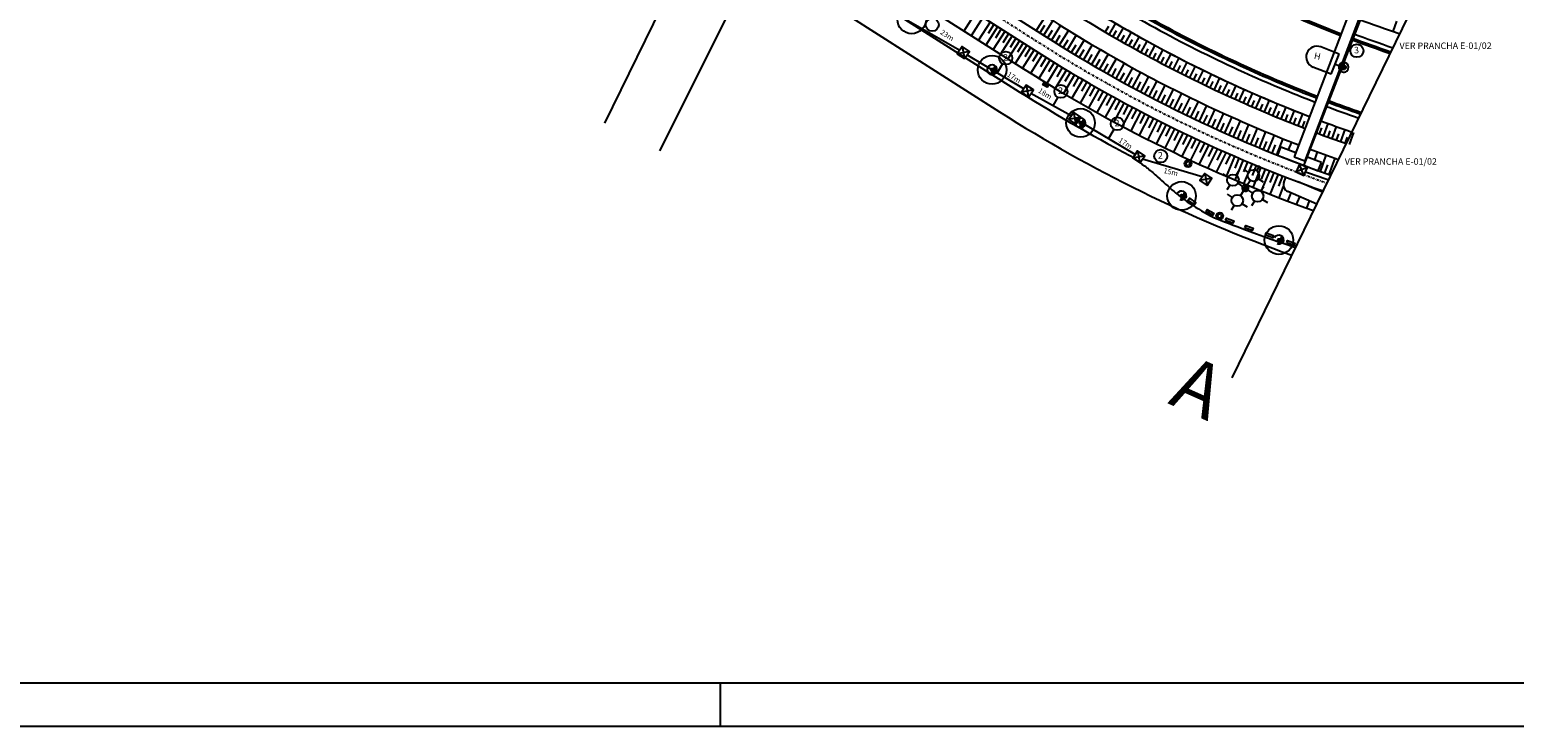
# Model space of a CAD drawing. Extents: x -157 to 1557, y 91 to 932.
# Drawn here: x 503 to 845, y 91 to 252 of the extents above; entities that cross this region are included whole.
import ezdxf

# ---------------------------------------------------------------- set-up
doc = ezdxf.new("R2010")
doc.units = 0
doc.linetypes.add('DASHDOT', pattern=[1, 0.5, -0.25, 0, -0.25])
doc.layers.get('0').update_dxf_attribs({"linetype": 'CONTINUOUS'})
for name, color, linetype in [('01', 1, 'CONTINUOUS'), ('02', 1, 'CONTINUOUS'), ('03', 3, 'CONTINUOUS'), ('A-PRANC', 7, 'CONTINUOUS'), ('ALINHAMENTO_RECUO', 2, 'CONTINUOUS'), ('BANCOS', 1, 'CONTINUOUS'), ('BEBEDOUROS', 1, 'CONTINUOUS'), ('COLETORES', 7, 'CONTINUOUS'), ('EIXOCANAL', 7, 'CONTINUOUS'), ('LIXIRAS', 1, 'CONTINUOUS'), ('LUMINARIA', 2, 'CONTINUOUS'), ('PASSARELA', 4, 'CONTINUOUS'), ('PASSEIOS', 1, 'CONTINUOUS'), ('PENA-01', 1, 'CONTINUOUS'), ('PENA-02', 2, 'CONTINUOUS'), ('PENA-05', 5, 'CONTINUOUS'), ('POSTE_5', 2, 'CONTINUOUS'), ('RAMPAS', 1, 'CONTINUOUS'), ('REDE-SUBTERRANEA', 3, 'CONTINUOUS'), ('TALUDE', 1, 'CONTINUOUS'), ('TEXTO', 2, 'CONTINUOUS')]:
    doc.layers.add(name, color=color, linetype=linetype)
doc.styles.add('ROMANS', font='romans.shx')

# ---------------------------------------------------------------- blocks, each defined once
blk = doc.blocks.new('LIXO')
at = {"layer": 'BEBEDOUROS'}
for points in [[(0.4, 1.28), (0.27, 1.61), (0.57, 1.83, 0.073247), (0.03, 1.91, 0.230863), (-1.43, 1.19), (-1.61, 1.33), (-1.48, 0.54), (-0.79, 0.68), (-0.98, 0.84, -0.309342)], [(0.91, -0.89), (1.27, -0.94), (1.31, -1.3, 0.309342), (1.76, 0.74), (1.97, 0.83), (1.22, 1.11), (0.99, 0.44), (1.22, 0.53, -0.309342)], [(-1.22, -0.25), (-1.44, -0.52), (-1.78, -0.38, 0.309342), (-0.23, -1.79), (-0.26, -2.02), (0.36, -1.51), (-0.11, -0.98), (-0.15, -1.22, -0.309342)]]:
    blk.add_hatch(color=256, dxfattribs=at).paths.add_polyline_path(points)
for p, q in [((-1.61, 1.33), (-1.48, 0.54)), ((-1.43, 1.19), (-1.61, 1.33)), ((-1.48, 0.54), (-0.79, 0.68)), ((-0.79, 0.68), (-0.98, 0.84)), ((0.27, 1.61), (0.57, 1.83)), ((0.4, 1.28), (0.27, 1.61)), ((1.22, 1.11), (0.99, 0.44)), ((0.99, 0.44), (1.22, 0.53)), ((1.97, 0.83), (1.22, 1.11)), ((1.76, 0.74), (1.97, 0.83)), ((-1.44, -0.52), (-1.78, -0.38)), ((-1.22, -0.25), (-1.44, -0.52)), ((-0.26, -2.02), (0.36, -1.51)), ((-0.23, -1.79), (-0.26, -2.02)), ((-0.11, -0.98), (-0.15, -1.22)), ((0.36, -1.51), (-0.11, -0.98)), ((0.91, -0.89), (1.27, -0.94)), ((1.27, -0.94), (1.31, -1.3))]:
    blk.add_line(p, q, dxfattribs=at)
blk.add_circle((0.03, 0.05), 2.28, dxfattribs=at)
for radius, start, end in [(1.86, 73.24288, 141.99895), (1.28, 73.24288, 141.99895), (1.28, 313.24288, 21.99895), (1.86, 313.24288, 21.99895), (1.86, 193.24288, 261.99895), (1.28, 193.24288, 261.99895)]:
    blk.add_arc((0.03, 0.05), radius, start, end, dxfattribs=at)
blk = doc.blocks.new('POSTE5M')
at = {"layer": 'PASSEIOS'}
blk.add_circle((0, 0), 0.25, dxfattribs=at)
blk = doc.blocks.new('COLETOR')
at = {"layer": 'COLETORES'}
h = blk.add_hatch(color=256, dxfattribs=at)
h.paths.add_polyline_path([(0.46, -0.32), (0, -0.01), (-0.53, -0.18)])
h.paths.add_polyline_path([(0, -0.01), (0.53, 0.17), (-0.46, 0.31)])
for p, q in [((-0.53, -0.18), (0.53, 0.17)), ((-0.46, 0.31), (0.46, -0.32))]:
    blk.add_line(p, q, dxfattribs=at)
for points in [[(0.59, 0.22), (0.51, -0.38), (-0.58, -0.23), (-0.5, 0.37)], [(0.53, 0.17), (0.46, -0.32), (-0.53, -0.18), (-0.46, 0.31)]]:
    blk.add_lwpolyline(points, close=True, dxfattribs=at)

msp = doc.modelspace()

# ---------------------------------------------------------------- linework, layer by layer
at = {"layer": '01', "color": 1, "linetype": 'CONTINUOUS', "flags": 128}
for points in [[(595.09, 359.23), (745.23, 263.76, 0.035122), (783.18, 243.22, 0.033493)], [(592.59, 354.9), (742.55, 259.54, 0.035017), (780.99, 238.72, 0.033415)], [(592.59, 354.9), (742.55, 259.54, 0.049536), (797.69, 231.71, 0.049536)], [(662.93, 286.47), (731.82, 242.67, 0.029773), (766.41, 223.46)], [(789.73, 256.72, 0.013979), (804.82, 250.4, 0.013979)], [(809.04, 254.14, 0.008706), (818.47, 250.78, 0.008706)], [(807.26, 249.47, 0.008174), (816.26, 246.25, 0.008174)], [(783.18, 243.22, 0.014377), (799.48, 236.38, 0.014377)], [(780.99, 238.72, 0.014501), (797.7, 231.71, 0.014501)], [(801.91, 235.45, 0.006682), (809.64, 232.66, 0.006682)], [(800.13, 230.78, 0.006217), (807.44, 228.13, 0.006217)], [(766.41, 223.46, 0.026264), (798.63, 210.03, 0.026264)]]:
    msp.add_lwpolyline(points, format="xyb", dxfattribs=at)
at = {"layer": '02', "color": 1, "linetype": 'CONTINUOUS', "flags": 128}
for points in [[(594.5, 357.92), (744.59, 262.48, 0.035113), (782.57, 241.92, 0.033487)], [(594.92, 358.84), (745.01, 263.41, 0.035113), (782.99, 242.84, 0.033487)], [(590.46, 352.77), (740.97, 257.06, 0.034957), (779.71, 236.08, 0.033369)], [(588.61, 349.13), (738.79, 253.64, 0.034876), (777.93, 232.42, 0.033308)], [(789.92, 257.1, 0.013968), (804.97, 250.79, 0.013968)], [(807.4, 249.86, 0.008218), (816.45, 246.63, 0.008218)], [(807.77, 250.82, 0.008326), (816.9, 247.56, 0.008326)], [(782.99, 242.84, 0.014387), (799.33, 235.99, 0.014387)], [(782.55, 241.93, 0.014413), (798.97, 235.04, 0.014413)], [(779.71, 236.08, 0.014572), (796.66, 228.96, 0.014572)], [(801.4, 234.11, 0.006547), (809.01, 231.36, 0.006547)], [(801.77, 235.06, 0.006643), (809.46, 232.28, 0.006643)], [(777.93, 232.42, 0.014668), (795.21, 225.17, 0.014668)], [(799.09, 228.03, 0.00595), (806.15, 225.47, 0.00595)], [(797.64, 224.24, 0.00559), (804.36, 221.8, 0.00559)]]:
    msp.add_lwpolyline(points, format="xyb", dxfattribs=at)
at = {"layer": '03', "color": 1, "linetype": 'CONTINUOUS', "flags": 128}
for points in [[(585.01, 346.68), (736.65, 250.26, 0.056857), (802.59, 218.18, 0.056857)], [(631.32, 312.5), (734.5, 246.89, 0.029773), (768.57, 227.97)], [(768.57, 227.97, 0.026689), (800.83, 214.56, 0.026689)]]:
    msp.add_lwpolyline(points, format="xyb", dxfattribs=at)
at = {"layer": '03', "color": 1, "flags": 128}
msp.add_lwpolyline([(695.99, 259.53), (729.14, 238.45, 0.018432), (756.44, 222.63, 0.020559)], format="xyb", dxfattribs=at)
at = {"layer": 'A-PRANC', "color": 9}
msp.add_line((-132, 101.24), (1022, 101.24), dxfattribs=at)
at = {"layer": 'A-PRANC', "color": 2}
for p, q in [((662, 91.24), (662, 101.24)), ((-157, 91.24), (1032, 91.24))]:
    msp.add_line(p, q, dxfattribs=at)
at = {"layer": 'ALINHAMENTO_RECUO', "color": 1}
msp.add_lwpolyline([(573.68, 314.81), (603.42, 310.92), (657.68, 276.04), (635.27, 230.18)], dxfattribs=at)
msp.add_lwpolyline([(573.68, 314.81), (603.42, 310.92), (657.68, 276.04), (635.27, 230.18)], dxfattribs=at)
msp.add_lwpolyline([(648.05, 223.8), (670.35, 268.49), (726.3, 232.78, 0.055118), (793.62, 199.74, 0.055118)], format="xyb", dxfattribs=at)
at = {"layer": 'BANCOS'}
for points in [[(769.67, 212.39), (770, 212.87), (771.49, 211.86), (771.16, 211.38)], [(773.81, 209.8), (774.07, 210.31), (775.67, 209.48), (775.41, 208.97)], [(778.32, 207.79), (778.53, 208.33), (780.21, 207.68), (780, 207.14)], [(782.79, 206.09), (782.99, 206.64), (784.68, 206.01), (784.47, 205.47)], [(787.52, 204.36), (787.71, 204.9), (789.41, 204.3), (789.21, 203.75)], [(792.42, 202.62), (792.62, 203.16), (794.31, 202.56), (794.12, 202.02)]]:
    msp.add_lwpolyline(points, close=True, dxfattribs=at)
at = {"layer": 'EIXOCANAL', "color": 1, "linetype": 'DASHDOT', "flags": 128}
msp.add_lwpolyline([(584.05, 344.92), (735.58, 248.57, 0.05668), (801.71, 216.37, 0.05668)], format="xyb", dxfattribs=at)
at = {"layer": 'LUMINARIA'}
for p, q in [((804.5, 246.1), (800.31, 247.74)), ((802.68, 241.44), (798.48, 243.08)), ((802.68, 241.44), (804.5, 246.1)), ((803.59, 243.77), (804.42, 243.44)), ((780.77, 218.17), (781.5, 219.29)), ((783.66, 218.82), (782.54, 219.55)), ((786.19, 220.34), (785.46, 219.22)), ((778.93, 217.77), (777.81, 218.5)), ((779.32, 215.93), (778.6, 214.81)), ((781.16, 216.32), (782.28, 215.6)), ((784.05, 216.98), (783.33, 215.86)), ((785.9, 217.37), (787.01, 216.65)), ((786.47, 214.48), (787.19, 215.59)), ((779.93, 213.08), (778.82, 213.8)), ((781.78, 213.47), (782.5, 214.59)), ((784.62, 214.08), (783.51, 214.81)), ((785.02, 212.24), (784.29, 211.12)), ((786.86, 212.63), (787.98, 211.91)), ((780.33, 211.23), (779.6, 210.11)), ((782.17, 211.63), (783.29, 210.9))]:
    msp.add_line(p, q, dxfattribs=at)
at = {"layer": 'LUMINARIA', "color": 3}
for centre, radius in [((706.05, 254.07), 3.3), ((724.56, 242.47), 3.3), ((744.95, 230.23), 3.3), ((784.78, 218.1), 1.33), ((768.21, 213.41), 3.3), ((780.05, 217.05), 1.33), ((781.05, 212.35), 1.33), ((785.74, 213.36), 1.33), ((790.63, 203.24), 3.3)]:
    msp.add_circle(centre, radius, dxfattribs=at)
at = {"layer": 'LUMINARIA'}
msp.add_arc((799.4, 245.41), 2.5, 68.6486, 248.6486, dxfattribs=at)
at = {"layer": 'PASSARELA', "color": 1}
for p, q in [((810.16, 264.45), (794.16, 222.4)), ((812.61, 263.52), (796.59, 221.48)), ((790.34, 222.77), (799.69, 219.22)), ((790.35, 222.78), (791.06, 224.65)), ((794.52, 223.34), (791.06, 224.65)), ((794.16, 222.4), (796.59, 221.48)), ((800.41, 221.1), (796.95, 222.41)), ((799.69, 219.22), (800.41, 221.1))]:
    msp.add_line(p, q, dxfattribs=at)
at = {"layer": 'PASSEIOS'}
msp.add_open_spline([(756.44, 222.63), (759.89, 220.19), (760.2, 219.94), (760.86, 219.39), (761.21, 219.1), (761.95, 218.47), (762.34, 218.12), (763.87, 216.76), (765.14, 215.6), (767.86, 213.22), (771.78, 210.27), (776.23, 208.19), (783.82, 205.18), (794.48, 201.51)], degree=3, knots=[124.812098, 124.812098, 124.812098, 124.812098, 126.122963, 126.122963, 127.474427, 127.474427, 128.825891, 128.825891, 132.536159, 132.536159, 136.246427, 136.246427, 136.840131, 136.840131, 136.840131, 136.840131], dxfattribs=at)
at = {"layer": 'PENA-01'}
for p, q in [((726.96, 243.87), (725.71, 241.77)), ((739.68, 236.18), (738.58, 234.19)), ((752.63, 228.74), (751.38, 226.63))]:
    msp.add_line(p, q, dxfattribs=at)
at = {"layer": 'PENA-01', "color": 1}
msp.add_lwpolyline([(779.9, 171.55), (838.65, 292.25)], dxfattribs=at)
at = {"layer": 'PENA-02', "linetype": 'CONTINUOUS'}
for points, const_width in [([(724.18, 241.74, 0.414214), (725.28, 242.09, 0.414214), (724.93, 243.19, 0.414214)], 0.635), ([(805.86, 243.79, 0.414214), (804.8, 243.33, 0.414214), (805.26, 242.27, 0.414214)], 0.635), ([(744.58, 229.51, 0.414214), (745.68, 229.86, 0.414214), (745.33, 230.96, 0.414214)], 0.635), ([(782.61, 214.77, 0.414214), (783.37, 214.93, 0.414214), (783.21, 215.68, 0.414214)], 0.423), ([(767.83, 212.68, 0.414214), (768.93, 213.03, 0.414214), (768.58, 214.13, 0.414214)], 0.635), ([(790.26, 202.52, 0.414214), (791.36, 202.87, 0.414214), (791.01, 203.97, 0.414214)], 0.635)]:
    msp.add_lwpolyline(points, format="xyb", dxfattribs=dict(at, const_width=const_width))
for points, const_width in [([(724.34, 242.58, 1), (724.78, 242.35, 1)], 0.5), ([(805.79, 242.94, 1), (805.33, 243.12, 1)], 0.5), ([(744.73, 230.35, 1), (745.17, 230.12, 1)], 0.5), ([(782.77, 215.32, 1), (783.05, 215.14, 1)], 0.333), ([(767.98, 213.52, 1), (768.43, 213.29, 1)], 0.5), ([(790.41, 203.36, 1), (790.86, 203.13, 1)], 0.5)]:
    msp.add_lwpolyline(points, format="xyb", close=True, dxfattribs=dict(at, const_width=const_width))
at = {"layer": 'PENA-02'}
for centre, radius in [((805.56, 243.03), 0.5), ((805.56, 243.03), 0.5), ((782.91, 215.23), 0.333), ((782.91, 215.23), 0.333)]:
    msp.add_circle(centre, radius, dxfattribs=at)
at = {"layer": 'PENA-05'}
for centre, radius, start, end in [((724.56, 242.47), 1.13, 152.6182, 332.6182), ((724.56, 242.47), 1.13, 332.6182, 152.6182), ((805.56, 243.03), 1.13, 158.6486, 338.6486), ((805.56, 243.03), 1.13, 338.6486, 158.6486), ((744.95, 230.23), 1.13, 152.6182, 332.6182), ((744.95, 230.23), 1.13, 332.6182, 152.6182), ((782.91, 215.23), 0.757, 147.0609, 327.0609), ((782.91, 215.23), 0.757, 327.0609, 147.0609), ((768.21, 213.41), 1.13, 332.6182, 152.6182), ((790.63, 203.24), 1.13, 332.6182, 152.6182)]:
    msp.add_arc(centre, radius, start, end, dxfattribs=at)
at = {"layer": 'RAMPAS'}
for p, q in [((791.78, 216.44), (792.24, 217.74)), ((800.68, 214.25), (795.05, 216.67)), ((799.37, 211.55), (792.66, 214.43))]:
    msp.add_line(p, q, dxfattribs=at)
msp.add_arc((793.29, 215.9), 1.6, 160.3554, 246.7142, dxfattribs=at)
at = {"layer": 'REDE-SUBTERRANEA'}
for p, q in [((810.73, 257.53), (796.26, 220.36)), ((702.09, 255.59), (717.1, 247.01)), ((731.85, 238.12), (718.76, 245.89)), ((742.78, 231.87), (733.51, 237)), ((757.53, 222.98), (744.43, 230.75)), ((772.98, 217.79), (759.18, 221.86))]:
    msp.add_line(p, q, dxfattribs=at)
at = {"layer": 'REDE-SUBTERRANEA', "color": 1}
for p, q in [((719.32, 246.72), (716.54, 246.18)), ((717.66, 247.84), (718.2, 245.06)), ((734.07, 237.83), (731.3, 237.29)), ((732.41, 238.94), (732.95, 236.17)), ((743.33, 232.7), (743.87, 229.92)), ((744.99, 231.58), (742.22, 231.04)), ((759.74, 222.69), (756.97, 222.15)), ((758.09, 223.81), (758.63, 221.03)), ((797.22, 219.93), (794.58, 218.93)), ((796.4, 218.11), (795.4, 220.75)), ((775.19, 217.5), (772.42, 216.96)), ((773.54, 218.62), (774.07, 215.84))]:
    msp.add_line(p, q, dxfattribs=at)
at = {"layer": 'REDE-SUBTERRANEA'}
for points in [[(718.2, 245.06), (719.32, 246.72), (717.66, 247.84), (716.54, 246.18)], [(732.95, 236.17), (734.07, 237.83), (732.41, 238.94), (731.3, 237.29)], [(743.87, 229.92), (744.99, 231.58), (743.33, 232.7), (742.22, 231.04)], [(758.63, 221.03), (759.74, 222.69), (758.09, 223.81), (756.97, 222.15)], [(794.58, 218.93), (796.4, 218.11), (797.22, 219.93), (795.4, 220.75)], [(774.07, 215.84), (775.19, 217.5), (773.54, 218.62), (772.42, 216.96)]]:
    msp.add_lwpolyline(points, close=True, dxfattribs=at)
msp.add_lwpolyline([(796.79, 218.98, 0.004306), (802.09, 217.14, 0.001312)], format="xyb", dxfattribs=at)
at = {"layer": 'TALUDE', "linetype": 'CONTINUOUS'}
for p, q in [((720.76, 255.62), (718.08, 251.4)), ((722.45, 254.55), (719.77, 250.33)), ((724.14, 253.48), (721.45, 249.26)), ((736.87, 254.86), (734.72, 251.49)), ((738.56, 253.79), (736.41, 250.41)), ((752.97, 253.2), (751.5, 250.66)), ((817.69, 253.64), (816.89, 251.32)), ((725.82, 252.4), (723.14, 248.18)), ((724.98, 252.94), (723.64, 250.83)), ((727.51, 251.33), (724.83, 247.11)), ((726.67, 251.87), (725.33, 249.76)), ((729.2, 250.26), (726.52, 246.04)), ((728.36, 250.79), (727.01, 248.68)), ((730.04, 249.72), (728.7, 247.61)), ((736.64, 252.64), (735.57, 250.95)), ((738.37, 251.54), (737.3, 249.85)), ((740.34, 252.66), (738.21, 249.27)), ((740.18, 250.4), (739.13, 248.7)), ((742.15, 251.53), (740.04, 248.13)), ((743.96, 250.42), (741.88, 247)), ((751.34, 252.47), (750.59, 251.19)), ((753.15, 251.42), (752.4, 250.13)), ((754.78, 252.15), (753.32, 249.6)), ((754.97, 250.38), (754.23, 249.08)), ((756.59, 251.12), (755.14, 248.56)), ((758.41, 250.11), (756.98, 247.54)), ((730.89, 249.18), (728.2, 244.96)), ((732.57, 248.11), (729.89, 243.89)), ((731.73, 248.65), (730.39, 246.54)), ((734.26, 247.04), (731.58, 242.82)), ((733.42, 247.57), (732.08, 245.46)), ((735.16, 246.47), (733.83, 244.35)), ((742.01, 249.27), (740.96, 247.57)), ((743.84, 248.15), (742.8, 246.44)), ((745.79, 249.32), (743.73, 245.89)), ((745.68, 247.05), (744.65, 245.33)), ((747.62, 248.23), (745.58, 244.78)), ((749.45, 247.15), (747.44, 243.69)), ((756.79, 249.35), (756.06, 248.05)), ((758.62, 248.33), (757.9, 247.03)), ((760.23, 249.1), (758.82, 246.52)), ((760.45, 247.33), (759.74, 246.02)), ((762.06, 248.11), (760.67, 245.52)), ((762.3, 246.33), (761.59, 245.02)), ((763.9, 247.12), (762.52, 244.53)), ((736.09, 245.88), (733.43, 241.65)), ((737.94, 244.73), (735.31, 240.48)), ((737.01, 245.31), (735.69, 243.18)), ((739.8, 243.59), (737.2, 239.32)), ((738.87, 244.16), (737.56, 242.03)), ((740.73, 243.02), (739.44, 240.88)), ((747.52, 245.96), (746.51, 244.24)), ((749.37, 244.88), (748.37, 243.15)), ((751.3, 246.08), (749.31, 242.61)), ((751.23, 243.82), (750.24, 242.08)), ((753.15, 245.03), (751.18, 241.55)), ((755.01, 243.99), (753.06, 240.49)), ((756.87, 242.96), (754.95, 239.45)), ((764.15, 245.35), (763.45, 244.04)), ((765.74, 246.16), (764.38, 243.55)), ((766, 244.39), (765.32, 243.06)), ((767.59, 245.2), (766.25, 242.58)), ((767.86, 243.43), (767.19, 242.1)), ((769.45, 244.25), (768.13, 241.63)), ((771.31, 243.32), (770.01, 240.69)), ((741.67, 242.46), (739.09, 238.17)), ((743.54, 241.34), (741, 237.04)), ((742.6, 241.9), (741.32, 239.75)), ((745.43, 240.23), (742.91, 235.91)), ((744.48, 240.79), (743.22, 238.63)), ((746.37, 239.69), (745.12, 237.52)), ((753.1, 242.76), (752.12, 241.02)), ((754.97, 241.72), (754.01, 239.97)), ((756.85, 240.69), (755.9, 238.93)), ((758.74, 241.94), (756.85, 238.42)), ((758.74, 239.68), (757.8, 237.91)), ((760.62, 240.94), (758.75, 237.4)), ((762.51, 239.95), (760.66, 236.4)), ((769.73, 242.49), (769.07, 241.16)), ((771.61, 241.56), (770.95, 240.22)), ((773.18, 242.4), (771.89, 239.76)), ((773.49, 240.64), (772.84, 239.3)), ((775.06, 241.49), (773.79, 238.84)), ((775.38, 239.74), (774.74, 238.39)), ((776.94, 240.6), (775.69, 237.94)), ((778.83, 239.72), (777.59, 237.05)), ((747.32, 239.14), (744.83, 234.8)), ((749.21, 238.06), (746.76, 233.71)), ((748.26, 238.6), (747.03, 236.43)), ((751.12, 237), (748.69, 232.63)), ((750.17, 237.53), (748.94, 235.35)), ((752.07, 236.47), (750.87, 234.28)), ((760.63, 238.67), (759.7, 236.9)), ((762.53, 237.68), (761.61, 235.9)), ((764.4, 238.97), (762.57, 235.41)), ((764.44, 236.7), (763.53, 234.92)), ((766.3, 238), (764.5, 234.43)), ((768.2, 237.05), (766.42, 233.47)), ((770.11, 236.11), (768.36, 232.52)), ((777.27, 238.84), (776.64, 237.49)), ((779.18, 237.96), (778.55, 236.61)), ((780.73, 238.83), (779.5, 236.16)), ((781.07, 237.09), (780.46, 235.74)), ((782.62, 237.99), (781.42, 235.31)), ((782.98, 236.24), (782.38, 234.88)), ((784.52, 237.14), (783.34, 234.45)), ((786.43, 236.31), (785.27, 233.61)), ((753.03, 235.94), (750.63, 231.55)), ((754.95, 234.9), (752.58, 230.5)), ((753.99, 235.42), (752.8, 233.22)), ((756.88, 233.87), (754.53, 229.45)), ((755.91, 234.38), (754.73, 232.18)), ((758.81, 232.85), (756.5, 228.42)), ((757.84, 233.36), (756.68, 231.15)), ((766.35, 235.74), (765.46, 233.95)), ((768.27, 234.78), (767.39, 232.99)), ((770.2, 233.84), (769.33, 232.04)), ((772.03, 235.18), (770.3, 231.58)), ((772.13, 232.92), (771.27, 231.11)), ((773.95, 234.27), (772.25, 230.65)), ((775.88, 233.37), (774.2, 229.74)), ((784.9, 235.4), (784.3, 234.03)), ((786.82, 234.57), (786.24, 233.2)), ((788.35, 235.49), (787.2, 232.79)), ((788.75, 233.75), (788.17, 232.38)), ((790.27, 234.69), (789.14, 231.97)), ((792.2, 233.89), (791.09, 231.17)), ((794.13, 233.11), (793.04, 230.38)), ((760.75, 231.85), (758.47, 227.4)), ((759.78, 232.35), (758.63, 230.13)), ((762.69, 230.86), (760.44, 226.4)), ((761.72, 231.35), (760.59, 229.13)), ((764.65, 229.88), (762.39, 225.42)), ((763.67, 230.37), (762.55, 228.14)), ((765.62, 229.39), (764.5, 227.16)), ((774.07, 232), (773.22, 230.19)), ((776.02, 231.09), (775.18, 229.28)), ((777.84, 232.45), (776.16, 228.82)), ((777.97, 230.21), (777.14, 228.39)), ((779.76, 231.6), (778.13, 227.95)), ((779.92, 229.34), (779.11, 227.51)), ((781.71, 230.74), (780.1, 227.07)), ((783.66, 229.89), (782.08, 226.21)), ((792.62, 232.16), (792.06, 230.78)), ((794.56, 231.38), (794.01, 230)), ((796.06, 232.35), (794.99, 229.61)), ((796.51, 230.62), (795.97, 229.23)), ((801.91, 230.12), (800.89, 227.36)), ((803.86, 229.41), (802.86, 226.64)), ((766.6, 228.91), (764.35, 224.44)), ((768.58, 227.99), (766.33, 223.53)), ((767.57, 228.42), (766.45, 226.18)), ((770.55, 227.06), (768.3, 222.59)), ((769.55, 227.5), (768.44, 225.26)), ((772.53, 226.14), (770.28, 221.68)), ((771.53, 226.57), (770.41, 224.33)), ((781.88, 228.48), (781.09, 226.64)), ((783.85, 227.63), (783.07, 225.79)), ((785.62, 229.05), (784.06, 225.37)), ((785.83, 226.79), (785.05, 224.95)), ((787.58, 228.22), (786.05, 224.53)), ((787.81, 225.97), (787.04, 224.12)), ((791.53, 226.62), (790.04, 222.9)), ((793.5, 225.82), (792.77, 224)), ((800.42, 229.13), (799.9, 227.73)), ((802.38, 228.4), (801.87, 227)), ((804.35, 227.69), (803.85, 226.29)), ((805.82, 228.7), (804.84, 225.93)), ((806.33, 226.99), (805.83, 225.58)), ((807.79, 228.01), (806.83, 225.24)), ((774.52, 225.24), (772.26, 220.77)), ((773.51, 225.65), (772.39, 223.42)), ((776.51, 224.35), (774.25, 219.88)), ((775.49, 224.75), (774.37, 222.51)), ((778.5, 223.47), (776.25, 219.01)), ((777.48, 223.86), (776.36, 221.62)), ((779.47, 222.98), (778.36, 220.75)), ((778.59, 217.92), (780.51, 222.53)), ((789.79, 225.16), (789.04, 223.3)), ((799.48, 223.56), (798.8, 221.71)), ((801.48, 222.82), (800.12, 219.06)), ((780.53, 219.81), (781.51, 222.12)), ((780.54, 217.08), (782.5, 221.7)), ((782.55, 218.96), (783.51, 221.26)), ((782.56, 216.23), (784.51, 220.85)), ((784.52, 218.13), (785.5, 220.43)), ((784.67, 215.36), (786.54, 220.01)), ((786.6, 217.29), (787.54, 219.6)), ((786.64, 214.57), (788.54, 219.2)), ((801.81, 220.58), (801.13, 218.7)), ((803.48, 222.11), (802.15, 218.34)), ((788.6, 216.48), (789.54, 218.79)), ((788.65, 213.77), (790.54, 218.4)), ((790.6, 215.66), (791.55, 218.01)), ((790.66, 212.99), (791.72, 215.58)), ((796.56, 216.02), (796.59, 216.09)), ((797.55, 215.59), (797.6, 215.71)), ((792.67, 212.22), (793.44, 214.1)), ((794.69, 211.46), (795.42, 213.24)), ((797.08, 210.59), (797.68, 212.27)), ((798.69, 215.1), (798.77, 215.31)), ((799.68, 214.68), (799.78, 214.95)), ((800.68, 214.25), (800.8, 214.58))]:
    msp.add_line(p, q, dxfattribs=at)
at = {"layer": 'TALUDE', "color": 1, "linetype": 'CONTINUOUS'}
for p, q in [((790.68, 232.95), (790.11, 231.57)), ((789.55, 227.41), (788.04, 223.71))]:
    msp.add_line(p, q, dxfattribs=at)
at = {"layer": 'TEXTO', "color": 2}
for centre in [(710.77, 252.86), (727.72, 245.16), (808.59, 246.86), (740.4, 237.49), (753.4, 230.03), (763.41, 222.61)]:
    msp.add_circle(centre, 1.5, dxfattribs=at)

# ---------------------------------------------------------------- block references
at = {"layer": 'COLETORES', "rotation": 336.994901466873}
msp.add_blockref('COLETOR', (736.89, 239.03), dxfattribs=at)
at = {"layer": 'LIXIRAS', "xscale": 0.3500000000058208, "yscale": 0.3500000000931323, "zscale": 0.35}
for p in [(769.68, 220.84), (776.98, 208.78)]:
    msp.add_blockref('LIXO', p, dxfattribs=at)
at = {"layer": 'POSTE_5'}
for p, rotation in [((724.56, 242.47), 350.0563150674564), ((724.56, 242.47), 0.333850543418709), ((744.95, 230.23), 350.0563150674564), ((768.21, 213.41), 0.333850543418709), ((790.63, 203.24), 0.333850543418709), ((790.63, 203.24), 0.333850543418709)]:
    msp.add_blockref('POSTE5M', p, dxfattribs=dict(at, rotation=rotation))

# ---------------------------------------------------------------- texts
at = {"color": 6, "insert": (769.93, 177.11), "char_height": 12.5, "attachment_point": 1, "rotation": 336}
msp.add_mtext('{\\fArial|b0|i0|c0|p34;A}', dxfattribs=at)
at = {"layer": 'TEXTO', "color": 2, "style": 'ROMANS'}
for s, height, rotation, p in [('23m', 1.2, 327.3452, (712.48, 250.81)), ('H', 1.5, 348.0152, (798.61, 245.02)), ('3', 1.5, 3.5749, (807.99, 246.23)), ('VER PRANCHA E-01/02', 1.5, 0.0549, (818.42, 247.25)), ('2', 1.5, 359.6145, (727.08, 244.58)), ('17m', 1.2, 327.3452, (727.88, 241.08)), ('18m', 1.2, 327.3452, (735.04, 237.36)), ('2', 1.5, 359.6145, (739.76, 236.91)), ('2', 1.5, 359.6145, (752.75, 229.44)), ('17m', 1.2, 327.3452, (753.56, 225.94)), ('2', 1.5, 359.6145, (762.76, 222.02)), ('15m', 1.2, 347.3147, (763.98, 218.71)), ('VER PRANCHA E-01/02', 1.5, 0.0549, (805.81, 220.58))]:
    msp.add_text(s, height=height, rotation=rotation, dxfattribs=at).set_placement(p)

doc.saveas('drawing.dxf')
